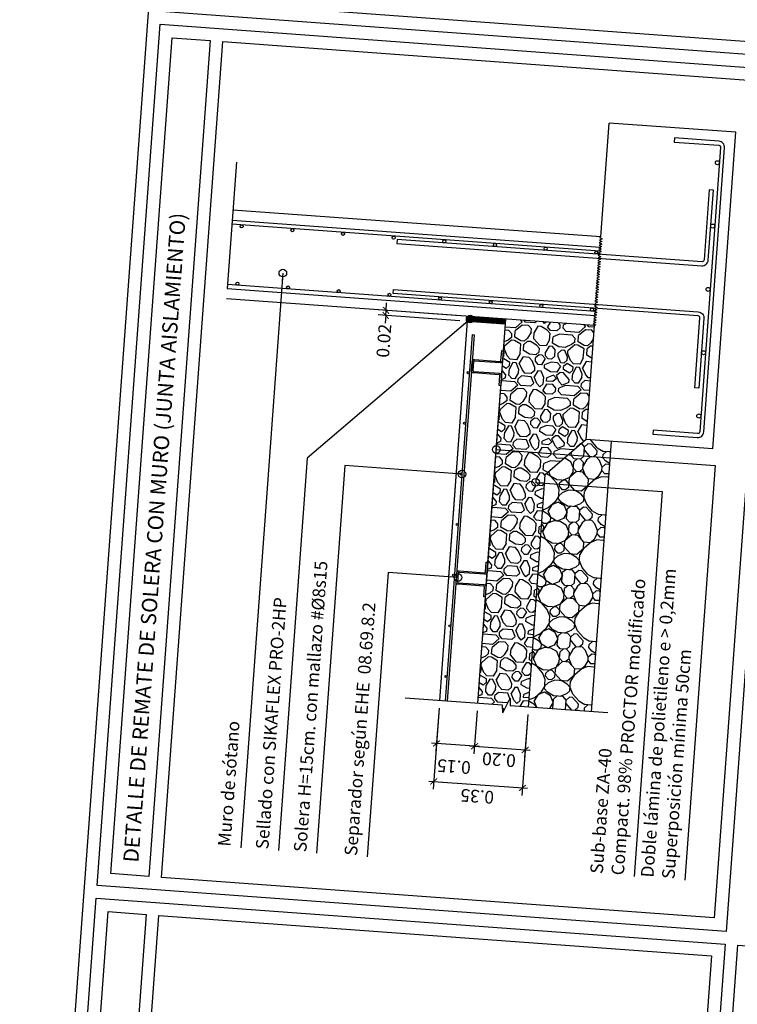
# Model space of a CAD drawing. Extents: x 372951 to 373003, y 3149679 to 3149791.
# Drawn here: x 372969 to 372972, y 3149774 to 3149778 of the extents above; entities that cross this region are included whole.
import ezdxf
from ezdxf.enums import TextEntityAlignment as Align

# ---------------------------------------------------------------- set-up
doc = ezdxf.new("R2010")
doc.units = 0
doc.linetypes.add('HIDDEN', pattern=[0.375, 0.25, -0.125])
doc.linetypes.add('TRAZO_Y_PUNTO', pattern=[1, 0.5, -0.25, 0, -0.25])
for name, color, linetype in [('CI_HL_CONTORNO', 7, 'Continuous'), ('CI_HL_TRAMA', 252, 'Continuous'), ('CI_MURO_ARMADO_LONGITUDINAL', 7, 'Continuous'), ('CI_MURO_ARMADO_TRANSVERSAL', 4, 'Continuous'), ('CI_MURO_CONTORNO', 3, 'Continuous'), ('CI_SOLERA_ARMADO_ELEMENTO', 7, 'Continuous'), ('CI_SOLERA_ARMADO_LONGITUDINAL', 7, 'Continuous'), ('CI_SOLERA_ARMADO_TRANSVERSAL', 4, 'Continuous'), ('CI_SOLERA_CONTORNO', 2, 'Continuous'), ('CI_ZAPATA_ARMADO_LONGITUDINAL', 7, 'Continuous'), ('CI_ZAPATA_ARMADO_TRANSVERSAL', 4, 'Continuous'), ('CI_ZAPATA_CONTORNO', 6, 'Continuous'), ('G_COTAS', 1, 'Continuous'), ('G_EJES_CORTE', 10, 'TRAZO_Y_PUNTO'), ('TABLA-TEXTOS', 7, 'Continuous'), ('TABLA-TEXTOS-LINEAS-FINAS', 1, 'Continuous'), ('TABLA-TEXTOS-LINEAS-GRUESAS', 2, 'Continuous'), ('TEXTOS-COTAS', 7, 'Continuous')]:
    doc.layers.add(name, color=color, linetype=linetype)
doc.layers.add('VENTANA_GRAFICA-INVISIBLE', color=2, linetype='Continuous', plot=False)
doc.styles.add('VERDANA', font='verdana.ttf')
doc.dimstyles.new('LKS-20', dxfattribs={"dimscale": 0.2, "dimtxt": 0.25, "dimasz": 0.15, "dimexe": 0.15, "dimexo": 0.15, "dimgap": 0.1, "dimtad": 1, "dimzin": 0, "dimdsep": 46, "dimtxsty": 'VERDANA', "dimblk": 'ARCHTICK', "dimcen": 0.2, "dimdle": 0.1, "dimclrd": 256, "dimclre": 252, "dimclrt": 4, "dimadec": 0, "dimazin": 0, "dimtfac": 1, "dimtmove": 2, "dimatfit": 3, "dimldrblk": 'DOTBLANK', "dimfxl": 0, "dimtolj": 1, "dimtzin": 0, "dimarcsym": 0})

# ---------------------------------------------------------------- blocks, each defined once
blk = doc.blocks.new('_ArchTick')
at = {"layer": 'TEXTOS-COTAS', "const_width": 0.128}
blk.add_lwpolyline([(-0.425, -0.425), (0.425, 0.425)], dxfattribs=at)
blk = doc.blocks.new('_DotBlank')
at = {"color": 0, "linetype": 'ByBlock', "lineweight": -2}
blk.add_line((-0.5, 0), (-1, 0), dxfattribs=at)
blk.add_circle((0, 0), 0.5, dxfattribs=at)
blk = doc.blocks.new('*D86')
at = {"layer": 'G_COTAS', "lineweight": -2}
for p, q in [((372970.6972, 3149776.7402), (372970.6994, 3149776.7702)), ((372970.6957, 3149776.7203), (372970.6972, 3149776.7402)), ((372970.6957, 3149776.7203), (372970.6936, 3149776.6904))]:
    blk.add_line(p, q, dxfattribs=at)
at = {"layer": 'G_COTAS', "color": 252, "lineweight": -2}
for p, q in [((372970.9891, 3149776.7189), (372970.6673, 3149776.7424)), ((372970.9876, 3149776.6989), (372970.6658, 3149776.7225))]:
    blk.add_line(p, q, dxfattribs=at)
at = {"layer": 'G_COTAS', "lineweight": -2, "xscale": 0.03, "yscale": 0.03, "zscale": 0.03}
for p, rotation in [((372970.6957, 3149776.7203), 85.8123336083698), ((372970.6972, 3149776.7402), 265.8123336083698)]:
    blk.add_blockref('_ArchTick', p, dxfattribs=dict(at, rotation=rotation))
at = {"layer": 'G_COTAS', "color": 4, "insert": (372970.6884, 3149776.6206), "char_height": 0.05, "attachment_point": 5, "rotation": 85.8123, "style": 'VERDANA'}
blk.add_mtext('\\A1;0.02', dxfattribs=at)
blk = doc.blocks.new('*U75')
for p, q in [((-0.015, 0.006325), (0, 0.00755)), ((-0.015, 0.006325), (0.015, -0.00625)), ((0.015, -0.00625), (0, -0.0074))]:
    blk.add_line(p, q)
for points in [[(0, 0.00755), (0, 0.2)], [(0, -0.2), (0, -0.0074)]]:
    blk.add_lwpolyline(points)
blk = doc.blocks.new('*U78')
for centre in [(0.005, 0.004), (0.205, 0.004), (0.405, 0.004), (0.605, 0.004), (0.805, 0.004), (1.005, 0.004), (1.205, 0.004)]:
    blk.add_circle(centre, 0.004)
blk = doc.blocks.new('*U80')
for centre in [(-1.395, 0.006), (-1.195, 0.006), (-0.995, 0.006), (-0.795, 0.006), (-0.595, 0.006), (-0.395, 0.006), (-0.195, 0.006), (0.005, 0.006)]:
    blk.add_circle(centre, 0.006)
blk = doc.blocks.new('*U81')
for centre in [(-0.995, -0.008), (-0.745, -0.008), (-0.495, -0.008), (-0.245, -0.008), (0.005, -0.008)]:
    blk.add_circle(centre, 0.008)
blk = doc.blocks.new('*D92')
at = {"layer": 'G_COTAS', "color": 252, "lineweight": -2}
for p, q in [((372970.906, 3149775.1738), (372970.8936, 3149775.0049)), ((372971.0556, 3149775.1629), (372971.0432, 3149774.994))]:
    blk.add_line(p, q, dxfattribs=at)
at = {"layer": 'G_COTAS', "lineweight": -2}
blk.add_line((372971.0654, 3149775.0225), (372970.8759, 3149775.0363), dxfattribs=at)
at = {"layer": 'G_COTAS', "lineweight": -2, "xscale": 0.03, "yscale": 0.03, "zscale": 0.03}
for p, rotation in [((372970.8958, 3149775.0349), 175.8123335919328), ((372971.0454, 3149775.0239), 355.8123335919328)]:
    blk.add_blockref('_ArchTick', p, dxfattribs=dict(at, rotation=rotation))
at = {"layer": 'G_COTAS', "color": 4, "insert": (372970.9644, 3149774.9436), "char_height": 0.05, "attachment_point": 5, "rotation": 175.8123, "style": 'VERDANA'}
blk.add_mtext('\\A1;0.15', dxfattribs=at)
blk = doc.blocks.new('*D93')
at = {"layer": 'G_COTAS', "color": 252, "lineweight": -2}
for p, q in [((372971.0556, 3149775.1629), (372971.0432, 3149774.994)), ((372971.2551, 3149775.1483), (372971.2427, 3149774.9794))]:
    blk.add_line(p, q, dxfattribs=at)
at = {"layer": 'G_COTAS', "lineweight": -2}
blk.add_line((372971.0255, 3149775.0254), (372971.2649, 3149775.0079), dxfattribs=at)
at = {"layer": 'G_COTAS', "lineweight": -2, "xscale": 0.03, "yscale": 0.03, "zscale": 0.03}
for p, rotation in [((372971.0454, 3149775.0239), 175.8123335919328), ((372971.2449, 3149775.0093), 355.8123335919328)]:
    blk.add_blockref('_ArchTick', p, dxfattribs=dict(at, rotation=rotation))
at = {"layer": 'G_COTAS', "color": 4, "insert": (372971.1418, 3149774.9707), "char_height": 0.05, "attachment_point": 5, "rotation": 175.8123, "style": 'VERDANA'}
blk.add_mtext('\\A1;0.20', dxfattribs=at)
blk = doc.blocks.new('*D94')
at = {"layer": 'G_COTAS', "color": 252, "lineweight": -2}
for p, q in [((372970.906, 3149775.1738), (372970.8827, 3149774.8554)), ((372971.2551, 3149775.1483), (372971.2318, 3149774.8298))]:
    blk.add_line(p, q, dxfattribs=at)
at = {"layer": 'G_COTAS', "lineweight": -2}
blk.add_line((372970.8649, 3149774.8867), (372971.2539, 3149774.8583), dxfattribs=at)
at = {"layer": 'G_COTAS', "lineweight": -2, "xscale": 0.03, "yscale": 0.03, "zscale": 0.03}
for p, rotation in [((372970.8849, 3149774.8853), 175.8123335919328), ((372971.234, 3149774.8597), 355.8123335919328)]:
    blk.add_blockref('_ArchTick', p, dxfattribs=dict(at, rotation=rotation))
at = {"layer": 'G_COTAS', "color": 4, "insert": (372971.0561, 3149774.8266), "char_height": 0.05, "attachment_point": 5, "rotation": 175.8123, "style": 'VERDANA'}
blk.add_mtext('\\A1;0.35', dxfattribs=at)

msp = doc.modelspace()

# ---------------------------------------------------------------- hatches: boundary and pattern name
at = {"layer": 'CI_HL_TRAMA'}
h = msp.add_hatch(dxfattribs=at)
h.set_pattern_fill('ANSI31', color=256, scale=0.001, angle=-179.8012, style=0)
h.set_pattern_definition([(220.8123, (372971.1686494, 3149776.685782), (0.00207513, -0.00240301), [])])
h.paths.add_polyline_path([(372971.0389, 3149776.7152), (372971.019, 3149776.7167), (372971.0175, 3149776.6967), (372971.0375, 3149776.6953)])
h = msp.add_hatch(dxfattribs=at)
h.set_pattern_fill('ANSI31', color=256, scale=0.001, angle=-269.8012, style=0)
h.set_pattern_definition([(130.8123, (372971.1686494, 3149776.685782), (-0.00240301, -0.00207513), [])])
h.paths.add_polyline_path([(372971.0389, 3149776.7152), (372971.0375, 3149776.6953), (372971.1671, 3149776.6858), (372971.1686, 3149776.7057)])
h = msp.add_hatch(dxfattribs=at)
h.set_pattern_fill('GRAVA1', color=256, scale=0.25, angle=-274.1877, style=0, pattern_type=2)
h.set_pattern_definition([(85.81233, (372999.97398, 3149585.84878), (-0.23107668, 0.26758843), [0.025, -0.0375, 0.0125, -0.0375, 0.0125, -0.125]), (85.81233, (372999.95817, 3149585.97527), (-0.23107668, 0.26758843), [0.0125, -0.2375]), (85.81233, (372999.94023, 3149585.90139), (-0.23107668, 0.26758843), [0.0125, -0.025, 0.0125, -0.2]), (85.81233, (372999.9369, 3149586.02697), (-0.23107668, 0.26758843), [0.025, -0.225]), (85.81233, (372999.92625, 3149586.0528), (-0.23107668, 0.26758843), [0.0125, -0.2375]), (85.81233, (372999.89584, 3149585.97984), (-0.23107668, 0.26758843), [0.025, -0.225]), (85.81233, (372999.87424, 3149585.85608), (-0.23107668, 0.26758843), [0.0125, -0.025, 0.0125, -0.0625, 0.0375, -0.1]), (85.81233, (372999.8621, 3149586.03244), (-0.23107668, 0.26758843), [0.025, -0.225]), (85.81233, (372999.83867, 3149585.88376), (-0.23107668, 0.26758843), [0.025, -0.0125, 0.0125, -0.1, 0.0125, -0.0875]), (85.81233, (372999.8253, 3149585.8722), (-0.23107668, 0.26758843), [0.0125, -0.2375]), (85.81233, (372999.81921, 3149585.96038), (-0.23107668, 0.26758843), [0.0125, -0.0125, 0.0125, -0.2125]), (85.81233, (372999.804, 3149585.9239), (-0.23107668, 0.26758843), [0.0125, -0.2375]), (85.81233, (372999.8034, 3149586.08687), (-0.23107668, 0.26758843), [0.0125, -0.2375]), (85.81233, (372999.78273, 3149585.97559), (-0.23107668, 0.26758843), [0.0125, -0.1, 0.0125, -0.125]), (85.81233, (372999.77026, 3149585.9765), (-0.23107668, 0.26758843), [0.025, -0.225]), (85.81233, (372999.76144, 3149586.02728), (-0.23107668, 0.26758843), [0.025, -0.225]), (85.81233, (372999.73802, 3149585.8786), (-0.23107668, 0.26758843), [0.0125, -0.15, 0.025, -0.0625]), (175.81233, (372999.86178, 3149585.857), (-0.26758843, -0.23107668), [0.05, -0.05, 0.025, -0.125]), (175.81233, (372999.8627, 3149585.86946), (-0.26758843, -0.23107668), [0.0125, -0.0875, 0.025, -0.125]), (175.81233, (372999.92594, 3149585.87737), (-0.26758843, -0.23107668), [0.0375, -0.2125]), (175.81233, (372999.92685, 3149585.88983), (-0.26758843, -0.23107668), [0.025, -0.225]), (175.81233, (372999.96516, 3149585.89956), (-0.26758843, -0.23107668), [0.0125, -0.15, 0.0125, -0.0125, 0.025, -0.0375]), (175.81233, (372999.967, 3149585.9245), (-0.26758843, -0.23107668), [0.0125, -0.0875, 0.0125, -0.1375]), (175.81233, (372999.86817, 3149585.94426), (-0.26758843, -0.23107668), [0.025, -0.0375, 0.0125, -0.0125, 0.025, -0.1375]), (175.81233, (372999.91895, 3149585.95308), (-0.26758843, -0.23107668), [0.025, -0.1375, 0.0125, -0.075]), (175.81233, (372999.96973, 3149585.9619), (-0.26758843, -0.23107668), [0.0125, -0.0125, 0.025, -0.2]), (175.81233, (372999.80949, 3149585.9987), (-0.26758843, -0.23107668), [0.0125, -0.2375]), (175.81233, (372999.8104, 3149586.01116), (-0.26758843, -0.23107668), [0.025, -0.025, 0.0125, -0.0125, 0.025, -0.15]), (175.81233, (372999.9235, 3149586.0154), (-0.26758843, -0.23107668), [0.0125, -0.0125, 0.0125, -0.025, 0.0125, -0.175]), (175.81233, (372999.83898, 3149586.0592), (-0.26758843, -0.23107668), [0.05, -0.2]), (175.81233, (372999.86483, 3149586.06984), (-0.26758843, -0.23107668), [0.05, -0.0375, 0.025, -0.1375]), (175.81233, (372999.96547, 3149586.075), (-0.26758843, -0.23107668), [0.0125, -0.0375, 0.025, -0.175]), (175.81233, (372999.94145, 3149586.0893), (-0.26758843, -0.23107668), [0.0375, -0.2125]), (130.81233, (372999.98128, 3149585.94851), (-0.24933255, 0.01825588), [0.0176775, -0.3358759]), (130.81233, (372999.97885, 3149586.08656), (-0.24933255, 0.01825588), [0.0176775, -0.30052089, 0.0176775, -0.0176775]), (130.81233, (372999.95452, 3149585.9254), (-0.24933255, 0.01825588), [0.0176775, -0.14142, 0.0176775, -0.17677839]), (130.81233, (372999.95909, 3149585.98774), (-0.24933255, 0.01825588), [0.0176775, -0.28284339, 0.0176775, -0.035355]), (130.81233, (372999.96, 3149586.0002), (-0.24933255, 0.01825588), [0.035355, -0.14142, 0.035355, -0.14142339]), (130.81233, (372999.9305, 3149585.9397), (-0.24933255, 0.01825588), [0.017675, -0.1591, 0.017675, -0.017675, 0.017675, -0.12375339]), (130.81233, (372999.92716, 3149586.06528), (-0.24933255, 0.01825588), [0.0176775, -0.0176775, 0.0176775, -0.30052089]), (130.81233, (372999.90192, 3149585.89166), (-0.24933255, 0.01825588), [0.0176775, -0.21213, 0.0176775, -0.10606839]), (130.81233, (372999.89159, 3149586.09295), (-0.24933255, 0.01825588), [0.017675, -0.017675, 0.017675, -0.07071, 0.017675, -0.21214339]), (130.81233, (372999.84323, 3149585.94609), (-0.24933255, 0.01825588), [0.0176775, -0.3358759]), (130.81233, (372999.8262, 3149585.88467), (-0.24933255, 0.01825588), [0.03535525, -0.31819814]), (130.81233, (372999.79944, 3149585.86156), (-0.24933255, 0.01825588), [0.0176775, -0.0176775, 0.0176775, -0.30052089]), (130.81233, (372999.77209, 3149586.00143), (-0.24933255, 0.01825588), [0.0176775, -0.3358759]), (130.81233, (372999.75263, 3149586.07806), (-0.24933255, 0.01825588), [0.0176775, -0.3358759]), (220.81233, (372999.95726, 3149585.9628), (-0.24933255, 0.01825588), [0.0176775, -0.3358759]), (220.81233, (372999.95817, 3149585.97527), (-0.24933255, 0.01825588), [0.0176775, -0.3358759]), (220.81233, (372999.94023, 3149585.90139), (-0.24933255, 0.01825588), [0.0176775, -0.07071, 0.035355, -0.22981089]), (220.81233, (372999.93658, 3149585.85152), (-0.24933255, 0.01825588), [0.0176775, -0.3358759]), (220.81233, (372999.91104, 3149586.01632), (-0.24933255, 0.01825588), [0.0176775, -0.14142135, 0.0176775, -0.17677704]), (220.81233, (372999.91196, 3149586.0288), (-0.24933255, 0.01825588), [0.017675, -0.106075, 0.017675, -0.10605, 0.017675, -0.08840339]), (220.81233, (372999.88854, 3149585.8801), (-0.24933255, 0.01825588), [0.0176775, -0.3358759]), (220.81233, (372999.89068, 3149586.08048), (-0.24933255, 0.01825588), [0.03535, -0.0883875, 0.017675, -0.017675, 0.017675, -0.17679089]), (220.81233, (372999.8414, 3149585.92116), (-0.24933255, 0.01825588), [0.0176775, -0.3358759]), (220.81233, (372999.84871, 3149586.02089), (-0.24933255, 0.01825588), [0.03535525, -0.31819814]), (220.81233, (372999.84962, 3149586.03336), (-0.24933255, 0.01825588), [0.0176775, -0.3358759]), (220.81233, (372999.81921, 3149585.96038), (-0.24933255, 0.01825588), [0.0176775, -0.3358759]), (220.81233, (372999.77634, 3149585.88832), (-0.24933255, 0.01825588), [0.0176775, -0.3358759]), (220.81233, (372999.79094, 3149586.08779), (-0.24933255, 0.01825588), [0.0176775, -0.3358759]), (112.377385, (372999.9758, 3149585.87372), (0.01825588, 0.249332555), [0.02795, -0.531067]), (112.377385, (372999.94904, 3149585.85061), (0.01825588, 0.249332555), [0.02795, -0.531067]), (112.377385, (372999.93658, 3149585.85152), (0.01825588, 0.249332555), [0.02795, -0.531067]), (112.377385, (372999.94114, 3149585.91385), (0.01825588, 0.249332555), [0.02795, -0.531067]), (112.377385, (372999.89036, 3149585.90504), (0.01825588, 0.249332555), [0.02795, -0.531067]), (112.377385, (372999.8779, 3149585.90595), (0.01825588, 0.249332555), [0.02795, -0.531067]), (112.377385, (372999.83168, 3149585.95947), (0.01825588, 0.249332555), [0.02795, -0.531067]), (112.377385, (372999.82013, 3149585.97285), (0.01825588, 0.249332555), [0.02795, -0.531067]), (112.377385, (372999.78789, 3149585.87494), (0.01825588, 0.249332555), [0.02795, -0.531067]), (112.377385, (372999.79337, 3149585.94974), (0.01825588, 0.249332555), [0.02795, -0.531067]), (149.24728, (372999.9895, 3149586.06071), (-0.249332555, 0.01825588), [0.02795, -0.531067]), (149.24728, (372999.94753, 3149586.00112), (-0.249332555, 0.01825588), [0.02795, -0.531067]), (149.24728, (372999.91986, 3149585.96555), (-0.249332555, 0.01825588), [0.02795, -0.531067]), (149.24728, (372999.8852, 3149586.00568), (-0.249332555, 0.01825588), [0.02795, -0.531067]), (149.24728, (372999.88611, 3149586.01815), (-0.249332555, 0.01825588), [0.02795, -0.531067]), (149.24728, (372999.84232, 3149585.93362), (-0.249332555, 0.01825588), [0.02795, -0.531067]), (149.24728, (372999.82803, 3149585.9096), (-0.249332555, 0.01825588), [0.02795, -0.531067]), (149.24728, (372999.78547, 3149586.01299), (-0.249332555, 0.01825588), [0.02795, -0.531067]), (149.24728, (372999.75323, 3149585.91508), (-0.249332555, 0.01825588), [0.02795, -0.531067]), (202.377385, (372999.82529, 3149585.8722), (-0.249332555, 0.01825588), [0.02795, -0.531067]), (202.377385, (372999.83624, 3149586.0218), (-0.249332555, 0.01825588), [0.02795, -0.531067]), (202.377385, (372999.81191, 3149585.86065), (-0.249332555, 0.01825588), [0.02795, -0.531067]), (202.377385, (372999.78912, 3149586.06285), (-0.249332555, 0.01825588), [0.02795, -0.531067]), (202.377385, (372999.76478, 3149585.9017), (-0.249332555, 0.01825588), [0.02795, -0.531067]), (202.377385, (372999.75597, 3149585.95248), (-0.249332555, 0.01825588), [0.02795, -0.531067]), (239.24728, (372999.98128, 3149585.94851), (-0.01825588, -0.249332555), [0.02795, -0.531067]), (239.24728, (372999.9527, 3149585.90047), (-0.01825588, -0.249332555), [0.02795, -0.531067]), (239.24728, (372999.95301, 3149586.07592), (-0.01825588, -0.249332555), [0.02795, -0.531067]), (239.24728, (372999.92625, 3149586.05281), (-0.01825588, -0.249332555), [0.02795, -0.531067]), (239.24728, (372999.89401, 3149585.9549), (-0.01825588, -0.249332555), [0.02795, -0.531067]), (239.24728, (372999.87698, 3149585.89348), (-0.01825588, -0.249332555), [0.02795, -0.531067]), (239.24728, (372999.88246, 3149585.96828), (-0.01825588, -0.249332555), [0.02795, -0.531067]), (239.24728, (372999.85479, 3149585.93271), (-0.01825588, -0.249332555), [0.02795, -0.531067]), (239.24728, (372999.79246, 3149585.93727), (-0.01825588, -0.249332555), [0.02795, -0.531067]), (239.24728, (372999.73711, 3149585.86612), (-0.01825588, -0.249332555), [0.02795, -0.531067]), (239.24728, (372999.74807, 3149586.01572), (-0.01825588, -0.249332555), [0.02795, -0.531067]), (239.24728, (372999.74989, 3149586.04066), (-0.01825588, -0.249332555), [0.02795, -0.531067])])
h.paths.add_polyline_path([(372971.1686, 3149776.7057), (372971.0919, 3149775.6585), (372971.0578, 3149775.1928), (372971.156, 3149775.1856), (372971.1563, 3149775.1555), (372971.1857, 3149775.2135), (372971.1858, 3149775.1834), (372971.2573, 3149775.1782), (372971.3242, 3149776.0927), (372971.4848, 3149776.2314), (372971.5176, 3149776.6802)])
h = msp.add_hatch(dxfattribs=at)
h.set_pattern_fill('ENCACHADO', color=256, scale=0.25, angle=-274.1877, style=0, pattern_type=2)
h.set_pattern_definition([(85.81233, (372976.79698, 3149433.56226), (-0.24933255, 0.01825588), [0.0125, -0.0375, 0.0125, -0.1875]), (85.81233, (372976.77662, 3149433.62641), (-0.24933255, 0.01825588), [0.0125, -0.2375]), (85.81233, (372976.74255, 3149433.50357), (-0.24933255, 0.01825588), [0.025, -0.225]), (85.81233, (372976.72552, 3149433.44215), (-0.24933255, 0.01825588), [0.0375, -0.2125]), (85.81233, (372976.72218, 3149433.56773), (-0.24933255, 0.01825588), [0.025, -0.025, 0.0375, -0.1625]), (85.81233, (372976.68387, 3149433.558), (-0.24933255, 0.01825588), [0.0375, -0.2125]), (85.81233, (372976.66684, 3149433.49658), (-0.24933255, 0.01825588), [0.0375, -0.0875, 0.0375, -0.0875]), (85.81233, (372976.6258, 3149433.44946), (-0.24933255, 0.01825588), [0.0375, -0.0125, 0.0125, -0.1875]), (85.81233, (372976.61272, 3149433.61335), (-0.24933255, 0.01825588), [0.0125, -0.2375]), (85.81233, (372976.58414, 3149433.5653), (-0.24933255, 0.01825588), [0.025, -0.225]), (175.81233, (372976.5598, 3149433.40415), (-0.01825588, -0.24933255), [0.025, -0.225]), (175.81233, (372976.73616, 3149433.4163), (-0.01825588, -0.24933255), [0.0125, -0.025, 0.0375, -0.175]), (175.81233, (372976.7158, 3149433.48047), (-0.01825588, -0.24933255), [0.05, -0.0125, 0.0125, -0.175]), (175.81233, (372976.6562, 3149433.52243), (-0.01825588, -0.24933255), [0.0375, -0.2125]), (175.81233, (372976.76931, 3149433.52668), (-0.01825588, -0.24933255), [0.025, -0.225]), (175.81233, (372976.57076, 3149433.55375), (-0.01825588, -0.24933255), [0.025, -0.225]), (175.81233, (372976.72127, 3149433.55527), (-0.01825588, -0.24933255), [0.025, -0.125, 0.0125, -0.0875]), (175.81233, (372976.59934, 3149433.6018), (-0.01825588, -0.24933255), [0.0125, -0.0125, 0.0125, -0.2125]), (175.81233, (372976.71246, 3149433.60604), (-0.01825588, -0.24933255), [0.025, -0.0375, 0.025, -0.1625]), (175.81233, (372976.7757, 3149433.61395), (-0.01825588, -0.24933255), [0.025, -0.225]), (130.812334, (372976.76018, 3149433.40201), (-0.249332555, 0.01825588), [0.03535525, -0.070710675, 0.053033, -0.19445447]), (130.812334, (372976.75927, 3149433.38955), (-0.249332555, 0.01825588), [0.03535534, -0.31819805]), (130.812334, (372976.74438, 3149433.5285), (-0.249332555, 0.01825588), [0.03535534, -0.31819805]), (130.812334, (372976.61789, 3149433.5127), (-0.249332555, 0.01825588), [0.03535534, -0.31819805]), (130.812334, (372976.75077, 3149433.61577), (-0.249332555, 0.01825588), [0.03535534, -0.31819805]), (130.812334, (372976.71032, 3149433.40567), (-0.249332555, 0.01825588), [0.01767767, -0.33587572]), (130.812334, (372976.63734, 3149433.43608), (-0.249332555, 0.01825588), [0.01767767, -0.33587572]), (130.812334, (372976.72644, 3149433.45462), (-0.249332555, 0.01825588), [0.01767767, -0.33587572]), (130.812334, (372976.641, 3149433.48594), (-0.249332555, 0.01825588), [0.01767767, -0.33587572]), (130.812334, (372976.69634, 3149433.55709), (-0.249332555, 0.01825588), [0.01767767, -0.33587572]), (130.812334, (372976.5592, 3149433.56713), (-0.249332555, 0.01825588), [0.01767767, -0.33587572]), (130.812334, (372976.58596, 3149433.59024), (-0.249332555, 0.01825588), [0.01767767, -0.33587572]), (130.812334, (372976.72401, 3149433.59267), (-0.249332555, 0.01825588), [0.01767767, -0.33587572]), (130.812334, (372976.78726, 3149433.60057), (-0.249332555, 0.01825588), [0.01767767, -0.33587572]), (130.812334, (372976.68752, 3149433.60787), (-0.249332555, 0.01825588), [0.01767767, -0.33587572]), (130.812334, (372976.56286, 3149433.617), (-0.249332555, 0.01825588), [0.01767767, -0.33587572]), (130.812334, (372976.61364, 3149433.62581), (-0.249332555, 0.01825588), [0.01767767, -0.33587572]), (220.812334, (372976.58505, 3149433.57777), (-0.01825588, -0.249332555), [0.01767767, -0.33587572]), (220.812334, (372976.56194, 3149433.60453), (-0.01825588, -0.249332555), [0.01767767, -0.33587572]), (220.812334, (372976.61272, 3149433.61335), (-0.01825588, -0.249332555), [0.01767767, -0.33587572]), (220.812334, (372976.5656, 3149433.6544), (-0.01825588, -0.249332555), [0.01767767, -0.33587572]), (220.812334, (372976.64373, 3149433.52334), (-0.01825588, -0.249332555), [0.01767767, -0.33587572]), (220.812334, (372976.66684, 3149433.49658), (-0.01825588, -0.249332555), [0.01767767, -0.33587572]), (220.812334, (372976.7237, 3149433.41722), (-0.01825588, -0.249332555), [0.01767767, -0.33587572]), (220.812334, (372976.72552, 3149433.44215), (-0.01825588, -0.249332555), [0.01767767, -0.33587572]), (220.812334, (372976.64008, 3149433.47348), (-0.01825588, -0.249332555), [0.01767767, -0.33587572]), (220.812334, (372976.67383, 3149433.42087), (-0.01825588, -0.249332555), [0.01767767, -0.33587572]), (220.812334, (372976.72218, 3149433.56773), (-0.01825588, -0.249332555), [0.01767767, -0.33587572]), (220.812334, (372976.69999, 3149433.60696), (-0.01825588, -0.249332555), [0.01767767, -0.33587572]), (220.812334, (372976.75077, 3149433.61577), (-0.01825588, -0.249332555), [0.01767767, -0.33587572]), (220.812334, (372976.72584, 3149433.6176), (-0.01825588, -0.249332555), [0.01767767, -0.33587572]), (220.812334, (372976.77662, 3149433.62641), (-0.01825588, -0.249332555), [0.01767767, -0.33587572]), (220.812334, (372976.61241, 3149433.4379), (-0.01825588, -0.249332555), [0.03535534, -0.31819805]), (220.812334, (372976.69634, 3149433.55709), (-0.01825588, -0.249332555), [0.03535534, -0.31819805]), (220.812334, (372976.7827, 3149433.53823), (-0.01825588, -0.249332555), [0.08838835, -0.26516504]), (112.377385, (372976.65954, 3149433.39685), (0.018255878, 0.249332555), [0.02795, -0.531067]), (112.377385, (372976.73708, 3149433.42877), (0.018255878, 0.249332555), [0.02795, -0.531067]), (112.377385, (372976.62853, 3149433.48685), (0.018255878, 0.249332555), [0.02795, -0.531067]), (112.377385, (372976.7979, 3149433.57472), (0.018255878, 0.249332555), [0.02795, -0.531067]), (112.377385, (372976.73283, 3149433.54189), (0.018255878, 0.249332555), [0.02795, -0.531067]), (112.377385, (372976.68478, 3149433.57047), (0.018255878, 0.249332555), [0.02795, -0.531067]), (112.377385, (372976.59478, 3149433.53946), (0.018255878, 0.249332555), [0.02795, -0.531067]), (112.377385, (372976.61364, 3149433.62581), (0.018255878, 0.249332555), [0.02795, -0.531067]), (149.247282, (372976.66136, 3149433.42178), (-0.249332555, 0.018255878), [0.02795, -0.531067]), (149.247282, (372976.6489, 3149433.4227), (-0.249332555, 0.018255878), [0.02795, -0.531067]), (149.247282, (372976.6188, 3149433.52517), (-0.249332555, 0.018255878), [0.0559, -0.503117]), (149.247282, (372976.63766, 3149433.61152), (-0.249332555, 0.018255878), [0.02795, -0.531067]), (149.247282, (372976.67414, 3149433.59632), (-0.249332555, 0.018255878), [0.02795, -0.531067]), (149.247282, (372976.71488, 3149433.468), (-0.249332555, 0.018255878), [0.02795, -0.531067]), (149.247282, (372976.58688, 3149433.60271), (-0.249332555, 0.018255878), [0.02795, -0.531067]), (149.247282, (372976.60208, 3149433.63919), (-0.249332555, 0.018255878), [0.02795, -0.531067]), (202.377385, (372976.58565, 3149433.41479), (-0.249332555, 0.018255878), [0.02795, -0.531067]), (202.377385, (372976.79516, 3149433.53732), (-0.249332555, 0.018255878), [0.02795, -0.531067]), (202.377385, (372976.62488, 3149433.43699), (-0.249332555, 0.018255878), [0.02795, -0.531067]), (202.377385, (372976.6635, 3149433.62216), (-0.249332555, 0.018255878), [0.02795, -0.531067]), (202.377385, (372976.66958, 3149433.53398), (-0.249332555, 0.018255878), [0.02795, -0.531067]), (202.377385, (372976.62519, 3149433.61243), (-0.249332555, 0.018255878), [0.02795, -0.531067]), (202.377385, (372976.66593, 3149433.48412), (-0.249332555, 0.018255878), [0.02795, -0.531067]), (202.377385, (372976.71214, 3149433.4306), (-0.249332555, 0.018255878), [0.02795, -0.531067]), (239.247282, (372976.59903, 3149433.42635), (-0.018255878, -0.249332555), [0.02795, -0.531067]), (239.247282, (372976.74255, 3149433.50357), (-0.018255878, -0.249332555), [0.02795, -0.531067]), (239.247282, (372976.6267, 3149433.46192), (-0.018255878, -0.249332555), [0.02795, -0.531067]), (239.247282, (372976.73739, 3149433.60422), (-0.018255878, -0.249332555), [0.02795, -0.531067]), (239.247282, (372976.79698, 3149433.56226), (-0.018255878, -0.249332555), [0.02795, -0.531067]), (239.247282, (372976.59934, 3149433.60179), (-0.018255878, -0.249332555), [0.02795, -0.531067]), (239.247282, (372976.68387, 3149433.558), (-0.018255878, -0.249332555), [0.02795, -0.531067]), (239.247282, (372976.59903, 3149433.42635), (-0.018255878, -0.249332555), [0.02795, -0.531067]), (239.247282, (372976.6778, 3149433.64618), (-0.018255878, -0.249332555), [0.02795, -0.531067]), (329.247282, (372976.76018, 3149433.40201), (0.249332555, -0.018255878), [0.02795, -0.531067])])
h.paths.add_polyline_path([(372971.4848, 3149776.2314), (372971.3242, 3149776.0927), (372971.2573, 3149775.1782), (372971.5066, 3149775.1599), (372971.5845, 3149776.2241)])

# ---------------------------------------------------------------- linework, layer by layer
at = {"layer": 'CI_HL_CONTORNO'}
for p, q in [((372971.4848, 3149776.2314), (372971.3242, 3149776.0927)), ((372971.5066, 3149775.1599), (372971.5845, 3149776.2241)), ((372971.2573, 3149775.1782), (372971.3242, 3149776.0927))]:
    msp.add_line(p, q, dxfattribs=at)
at = {"layer": 'CI_MURO_ARMADO_LONGITUDINAL'}
for points in [[(372970.7392, 3149777.0039), (372971.94, 3149776.916, 0.414214), (372971.9657, 3149776.9381), (372971.9858, 3149777.2134), (372971.9699, 3149777.2146), (372971.9497, 3149776.9393, -0.414214), (372971.9412, 3149776.9319), (372970.7404, 3149777.0198)], [(372970.7259, 3149776.8224), (372971.9267, 3149776.7344, -0.414214), (372971.9489, 3149776.7087), (372971.9287, 3149776.4335), (372971.9128, 3149776.4347), (372971.9329, 3149776.7099, 0.414214), (372971.9255, 3149776.7185), (372970.7248, 3149776.8064)]]:
    msp.add_lwpolyline(points, format="xyb", close=True, dxfattribs=at)
for points in [[(372971.5391, 3149776.9734), (372971.5403, 3149776.9893), (372971.5391, 3149776.9734), (372971.5391, 3149776.9734), (372971.5391, 3149776.9734), (372971.5391, 3149776.9734), (372970.0902, 3149777.0795)], [(372970.0914, 3149777.0954), (372971.5403, 3149776.9893)], [(372971.5217, 3149776.736), (372970.0728, 3149776.8421)], [(372970.0717, 3149776.8261), (372971.5206, 3149776.7201), (372971.5219, 3149776.738)]]:
    msp.add_lwpolyline(points, dxfattribs=at)
at = {"layer": 'CI_MURO_CONTORNO'}
for p, q in [((372971.5432, 3149777.0292), (372970.0943, 3149777.1353)), ((372971.5176, 3149776.6802), (372970.0687, 3149776.7863))]:
    msp.add_line(p, q, dxfattribs=at)
at = {"layer": 'CI_SOLERA_ARMADO_ELEMENTO', "linetype": 'HIDDEN', "const_width": 0.002}
msp.add_lwpolyline([(372971.0578, 3149775.1928), (372971.1686, 3149776.7057)], dxfattribs=at)
at = {"layer": 'CI_SOLERA_ARMADO_ELEMENTO'}
for points in [[(372971.0407, 3149776.5206), (372971.0394, 3149776.5031, 0.414214), (372971.0422, 3149776.4999), (372971.1429, 3149776.4925, -0.414214), (372971.1513, 3149776.4829), (372971.1484, 3149776.4435), (372971.1424, 3149776.444), (372971.1453, 3149776.4833, 0.414214), (372971.1425, 3149776.4865), (372971.0418, 3149776.4939, -0.414214), (372971.0335, 3149776.5035), (372971.0347, 3149776.521), (372971.036, 3149776.5385, -0.414214), (372971.0456, 3149776.5468), (372971.1464, 3149776.5394, 0.414214), (372971.1496, 3149776.5422), (372971.1525, 3149776.5816), (372971.1585, 3149776.5811), (372971.1556, 3149776.5418, -0.414214), (372971.1459, 3149776.5335), (372971.0452, 3149776.5408, 0.414214), (372971.042, 3149776.5381), (372971.0407, 3149776.5206)], [(372970.9798, 3149775.6883), (372970.9785, 3149775.6709, 0.414214), (372970.9813, 3149775.6676), (372971.082, 3149775.6603, -0.414214), (372971.0903, 3149775.6506), (372971.0874, 3149775.6113), (372971.0815, 3149775.6117), (372971.0843, 3149775.6511, 0.414214), (372971.0816, 3149775.6543), (372970.9808, 3149775.6617, -0.414214), (372970.9725, 3149775.6713), (372970.9738, 3149775.6888), (372970.9751, 3149775.7063, -0.414214), (372970.9847, 3149775.7146), (372971.0854, 3149775.7072, 0.414214), (372971.0887, 3149775.71), (372971.0915, 3149775.7493), (372971.0975, 3149775.7489), (372971.0946, 3149775.7095, -0.414214), (372971.085, 3149775.7012), (372970.9843, 3149775.7086, 0.414214), (372970.9811, 3149775.7058), (372970.9798, 3149775.6883)]]:
    msp.add_lwpolyline(points, format="xyb", dxfattribs=at)
at = {"layer": 'CI_SOLERA_ARMADO_LONGITUDINAL'}
for p, q in [((372971.0358, 3149776.6447), (372970.9301, 3149775.2021)), ((372971.0437, 3149776.6441), (372970.9381, 3149775.2016)), ((372971.0358, 3149776.6447), (372971.0437, 3149776.6441))]:
    msp.add_line(p, q, dxfattribs=at)
at = {"layer": 'CI_SOLERA_CONTORNO'}
for p, q in [((372970.9082, 3149775.2038), (372971.019, 3149776.7167)), ((372970.9423, 3149775.6695), (372971.019, 3149776.7167)), ((372971.1671, 3149776.6858), (372971.0175, 3149776.6967)), ((372971.1671, 3149776.6858), (372971.0175, 3149776.6967)), ((372971.0375, 3149776.6953), (372971.0389, 3149776.7152)), ((372971.0578, 3149775.1928), (372971.1686, 3149776.7057)), ((372971.0578, 3149775.1928), (372971.1686, 3149776.7057)), ((372971.0919, 3149775.6585), (372971.1686, 3149776.7057)), ((372971.1191, 3149776.0293), (372971.1686, 3149776.7057)), ((372971.0578, 3149775.1928), (372971.1191, 3149776.0293))]:
    msp.add_line(p, q, dxfattribs=at)
at = {"layer": 'CI_ZAPATA_ARMADO_LONGITUDINAL'}
msp.add_lwpolyline([(372971.747, 3149776.2523), (372971.9225, 3149776.2394, 0.414214), (372971.9482, 3149776.2616), (372972.0302, 3149777.3806, 0.414214), (372972.008, 3149777.4063), (372971.8324, 3149777.4191), (372971.8313, 3149777.4032), (372972.0068, 3149777.3903, -0.414214), (372972.0142, 3149777.3818), (372971.9323, 3149776.2628, -0.414214), (372971.9237, 3149776.2554), (372971.7482, 3149776.2682)], format="xyb", close=True, dxfattribs=at)
at = {"layer": 'CI_ZAPATA_CONTORNO'}
for p, q in [((372971.5432, 3149777.0292), (372971.5761, 3149777.478)), ((372972.0747, 3149777.4415), (372971.5761, 3149777.478)), ((372971.9835, 3149776.1949), (372972.0747, 3149777.4415)), ((372971.4848, 3149776.2314), (372971.5176, 3149776.6802)), ((372971.4848, 3149776.2314), (372971.5176, 3149776.6802)), ((372971.9835, 3149776.1949), (372971.4848, 3149776.2314))]:
    msp.add_line(p, q, dxfattribs=at)
msp.add_lwpolyline([(372971.5432, 3149777.0292), (372971.538, 3149777.0271), (372971.538, 3149777.0271), (372971.5476, 3149777.0214), (372971.5476, 3149777.0214), (372971.5373, 3149777.0171), (372971.5373, 3149777.0171), (372971.5469, 3149777.0114), (372971.5469, 3149777.0114), (372971.5366, 3149777.0072), (372971.5366, 3149777.0072), (372971.5462, 3149777.0014), (372971.5462, 3149777.0014), (372971.5358, 3149776.9972), (372971.5358, 3149776.9972), (372971.5455, 3149776.9915), (372971.5455, 3149776.9915), (372971.5351, 3149776.9872), (372971.5351, 3149776.9872), (372971.5447, 3149776.9815), (372971.5447, 3149776.9815), (372971.5344, 3149776.9772), (372971.5344, 3149776.9772), (372971.544, 3149776.9715), (372971.544, 3149776.9715), (372971.5337, 3149776.9673), (372971.5337, 3149776.9673), (372971.5433, 3149776.9615), (372971.5433, 3149776.9615), (372971.5329, 3149776.9573), (372971.5329, 3149776.9573), (372971.5425, 3149776.9516), (372971.5425, 3149776.9516), (372971.5322, 3149776.9473), (372971.5322, 3149776.9473), (372971.5418, 3149776.9416), (372971.5418, 3149776.9416), (372971.5315, 3149776.9373), (372971.5315, 3149776.9373), (372971.5411, 3149776.9316), (372971.5411, 3149776.9316), (372971.5307, 3149776.9274), (372971.5307, 3149776.9274), (372971.5403, 3149776.9216), (372971.5403, 3149776.9216), (372971.53, 3149776.9174), (372971.53, 3149776.9174), (372971.5396, 3149776.9117), (372971.5396, 3149776.9117), (372971.5293, 3149776.9074), (372971.5293, 3149776.9074), (372971.5389, 3149776.9017), (372971.5389, 3149776.9017), (372971.5285, 3149776.8974), (372971.5285, 3149776.8974), (372971.5381, 3149776.8917), (372971.5381, 3149776.8917), (372971.5278, 3149776.8875), (372971.5278, 3149776.8875), (372971.5374, 3149776.8818), (372971.5374, 3149776.8818), (372971.5271, 3149776.8775), (372971.5271, 3149776.8775), (372971.5367, 3149776.8718), (372971.5367, 3149776.8718), (372971.5264, 3149776.8675), (372971.5264, 3149776.8675), (372971.536, 3149776.8618), (372971.536, 3149776.8618), (372971.5256, 3149776.8576), (372971.5256, 3149776.8576), (372971.5352, 3149776.8518), (372971.5352, 3149776.8518), (372971.5249, 3149776.8476), (372971.5249, 3149776.8476), (372971.5345, 3149776.8419), (372971.5345, 3149776.8419), (372971.5242, 3149776.8376), (372971.5242, 3149776.8376), (372971.5338, 3149776.8319), (372971.5338, 3149776.8319), (372971.5234, 3149776.8276), (372971.5234, 3149776.8276), (372971.533, 3149776.8219), (372971.533, 3149776.8219), (372971.5227, 3149776.8177), (372971.5227, 3149776.8177), (372971.5323, 3149776.8119), (372971.5323, 3149776.8119), (372971.522, 3149776.8077), (372971.522, 3149776.8077), (372971.5316, 3149776.802), (372971.5316, 3149776.802), (372971.5212, 3149776.7977), (372971.5212, 3149776.7977), (372971.5308, 3149776.792), (372971.5308, 3149776.792), (372971.5205, 3149776.7877), (372971.5205, 3149776.7877), (372971.5301, 3149776.782), (372971.5301, 3149776.782), (372971.5198, 3149776.7778), (372971.5198, 3149776.7778), (372971.5294, 3149776.7721), (372971.5294, 3149776.7721), (372971.519, 3149776.7678), (372971.519, 3149776.7678), (372971.5287, 3149776.7621), (372971.5287, 3149776.7621), (372971.5183, 3149776.7578), (372971.5183, 3149776.7578), (372971.5279, 3149776.7521), (372971.5279, 3149776.7521), (372971.5176, 3149776.7478), (372971.5176, 3149776.7478), (372971.5272, 3149776.7421), (372971.5272, 3149776.7421), (372971.5169, 3149776.7379), (372971.5169, 3149776.7379), (372971.5265, 3149776.7322), (372971.5265, 3149776.7322), (372971.5161, 3149776.7279), (372971.5161, 3149776.7279), (372971.5257, 3149776.7222), (372971.5257, 3149776.7222), (372971.5154, 3149776.7179), (372971.5154, 3149776.7179), (372971.525, 3149776.7122), (372971.525, 3149776.7122), (372971.5147, 3149776.708), (372971.5147, 3149776.708), (372971.5243, 3149776.7022), (372971.5243, 3149776.7022), (372971.5139, 3149776.698), (372971.5139, 3149776.698), (372971.5235, 3149776.6923), (372971.5235, 3149776.6923), (372971.5132, 3149776.688), (372971.5132, 3149776.688), (372971.5228, 3149776.6823), (372971.5228, 3149776.6823), (372971.5228, 3149776.6823), (372971.5176, 3149776.6802), (372971.5176, 3149776.6802), (372971.5176, 3149776.6802)], dxfattribs=at)
at = {"layer": 'G_EJES_CORTE'}
msp.add_line((372970.1082, 3149777.3245), (372970.0549, 3149776.5971), dxfattribs=at)
at = {"layer": 'TABLA-TEXTOS-LINEAS-FINAS'}
for points in [[(372970.0648, 3149777.9483), (372970.4008, 3149782.5373), (372973.1071, 3149782.3392), (372972.7711, 3149777.7501)], [(372969.6134, 3149774.5221), (372969.8544, 3149777.8133), (372970.004, 3149777.8024), (372969.763, 3149774.5112)], [(372969.8129, 3149774.5075), (372970.0538, 3149777.7987), (372972.2305, 3149777.6393), (372971.9895, 3149774.3481)], [(372969.3615, 3149771.0813), (372969.6024, 3149774.3725), (372969.752, 3149774.3616), (372969.5111, 3149771.0704)], [(372969.5609, 3149771.0667), (372969.8019, 3149774.3579), (372971.9786, 3149774.1985), (372971.7376, 3149770.9073)]]:
    msp.add_lwpolyline(points, close=True, dxfattribs=at)
at = {"layer": 'TABLA-TEXTOS-LINEAS-GRUESAS'}
for points in [[(372969.8118, 3149777.9167), (372970.1551, 3149782.6054), (372973.1606, 3149782.3854), (372972.8173, 3149777.6966)], [(372969.5599, 3149774.4759), (372969.8082, 3149777.8668), (372972.284, 3149777.6855), (372972.0357, 3149774.2946)], [(372969.3079, 3149771.0351), (372969.5562, 3149774.426), (372972.0321, 3149774.2448), (372971.7838, 3149770.8538)], [(372971.8337, 3149770.8502), (372972.082, 3149774.2411), (372974.5578, 3149774.0598), (372974.3096, 3149770.6689)]]:
    msp.add_lwpolyline(points, close=True, dxfattribs=at)
at = {"layer": 'VENTANA_GRAFICA-INVISIBLE'}
msp.add_lwpolyline([(372979.3383, 3149790.091), (372979.0545, 3149786.2155), (372984.4406, 3149785.8212), (372983.2794, 3149769.962), (372969.2544, 3149770.9889), (372970.6994, 3149790.7236)], close=True, dxfattribs=at)

# ---------------------------------------------------------------- block references
at = {"layer": 'CI_MURO_ARMADO_TRANSVERSAL', "rotation": 355.8123330668254}
for p in [(372971.5193, 3149776.9628), (372971.5028, 3149776.7374)]:
    msp.add_blockref('*U80', p, dxfattribs=at)
at = {"layer": 'CI_SOLERA_ARMADO_TRANSVERSAL', "rotation": 85.8123335919328}
msp.add_blockref('*U78', (372970.9368, 3149775.2929), dxfattribs=at)
at = {"layer": 'CI_ZAPATA_ARMADO_TRANSVERSAL', "rotation": 265.8123344932318}
msp.add_blockref('*U81', (372971.9371, 3149776.3286), dxfattribs=at)
at = {"layer": 'G_EJES_CORTE', "xscale": 1.999999999772496, "yscale": 2.000000000159531, "zscale": 2, "rotation": 85.8123335919328}
msp.add_blockref('*U75', (372971.1711, 3149775.1845), dxfattribs=at)

# ---------------------------------------------------------------- texts
at = {"layer": 'G_COTAS', "color": 4, "char_height": 0.05, "attachment_point": 7, "rotation": 85.8123, "style": 'VERDANA'}
for s, insert in [('Solera H=15cm. con mallazo #%%C8s15', (372970.3986, 3149774.6044)), ('Doble lámina de polietileno e > 0,2mm\\PSuperposición mínima 50cm', (372971.8484, 3149774.4983)), ('Sub-base ZA-40\\PCompact. 98% PROCTOR modificado', (372971.6489, 3149774.5129)), ('Sellado con SIKAFLEX PRO-2HP', (372970.249, 3149774.6154)), ('Separador según EHE  08.69.8.2', (372970.5983, 3149774.5898)), ('Muro de sótano', (372970.1, 3149774.6263))]:
    msp.add_mtext(s, dxfattribs=dict(at, insert=insert))
at = {"layer": 'TABLA-TEXTOS', "style": 'VERDANA'}
msp.add_text('DETALLE DE REMATE DE SOLERA CON MURO (JUNTA AISLAMIENTO)', height=0.06, rotation=85.8123, dxfattribs=at).set_placement((372969.6918, 3149774.5665), align=Align.MIDDLE_LEFT)

# ---------------------------------------------------------------- dimensions: what is measured, and where the dimension line sits
at = {"layer": 'G_COTAS'}
dim = msp.add_linear_dim(base=(372970.6972, 3149776.7402), p1=(372971.0175, 3149776.6967), p2=(372971.019, 3149776.7167), angle=85.8123, dimstyle='LKS-20', dxfattribs=at)
dim.commit()
dim.dimension.update_dxf_attribs({"geometry": '*D86', "text_midpoint": (372970.6884, 3149776.6206), "dimtype": 160})
for base, p1, p2, picture, middle in [((372971.234, 3149774.8597), (372970.9082, 3149775.2038), (372971.2573, 3149775.1782), '*D94', (372971.0561, 3149774.8266)), ((372970.8958, 3149775.0349), (372971.0578, 3149775.1928), (372970.9082, 3149775.2038), '*D92', (372970.9644, 3149774.9436)), ((372971.2449, 3149775.0093), (372971.0578, 3149775.1928), (372971.2573, 3149775.1782), '*D93', (372971.1418, 3149774.9707))]:
    dim = msp.add_linear_dim(base=base, p1=p1, p2=p2, angle=175.8123, dimstyle='LKS-20', dxfattribs=at)
    dim.commit()
    dim.dimension.update_dxf_attribs({"geometry": picture, "text_midpoint": middle})

# ---------------------------------------------------------------- leaders
for points in [[(372970.2906, 3149776.8872), (372970.2298, 3149776.0578), (372970.1249, 3149774.6244)], [(372971.0282, 3149776.706), (372970.387, 3149776.1582), (372970.2739, 3149774.6135)], [(372971.131, 3149776.1924), (372971.9929, 3149776.1293), (372971.8733, 3149774.4964)], [(372970.9956, 3149776.0957), (372970.5353, 3149776.1294), (372970.4235, 3149774.6026)], [(372971.2859, 3149776.063), (372971.7848, 3149776.0265), (372971.6739, 3149774.511)], [(372970.9798, 3149775.6883), (372970.7053, 3149775.7084), (372970.6233, 3149774.588)]]:
    msp.add_leader(points, dimstyle='LKS-20', dxfattribs=at)

doc.saveas('drawing.dxf')
